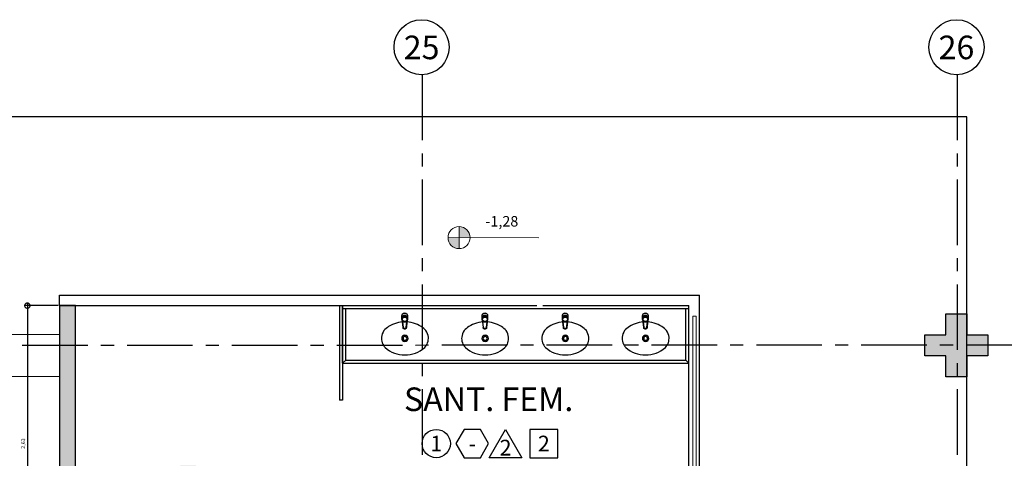
# Model space of a CAD drawing. Units: millimetres. Extents: x 3057 to 3816, y 1209 to 1613.
# Drawn here: x 3182 to 3191, y 1404 to 1408 of the extents above; entities that cross this region are included whole.
import ezdxf
from ezdxf.enums import TextEntityAlignment as Align

# ---------------------------------------------------------------- set-up
doc = ezdxf.new("R2010")
doc.units = ezdxf.units.MM
for name, pattern in [('CONTINU', [0]), ('CONTINUO', [0]), ('HIDDEN', [0.375, 0.25, -0.125]), ('PL-POUSO-ARQ-EIXO$0$CENTER', [2, 1.25, -0.25, 0.25, -0.25])]:
    doc.linetypes.add(name, pattern=pattern)
for name, color, linetype in [('0149-11_REF-PE$0$ARQ-detalhe bloco', 1, 'Continuous'), ('0149-11_REF-PE$0$ARQ-divisória sanitária', 2, 'Continuous'), ('0149-11_REF-PE$0$ARQ-sanitários', 2, 'Continuous'), ('ARQ-acabamentos', 1, 'Continuous'), ('ARQ-cota 25', 1, 'Continuous'), ('ARQ-nome do ambiente', 3, 'Continuous'), ('CONSTRUIR', 12, 'Continuous'), ('E.2', 7, 'CONTINUO'), ('EIXO$0$A-EIXOS-PRI', 252, 'PL-POUSO-ARQ-EIXO$0$CENTER'), ('EIXO$0$G-SIB', 2, 'Continuous'), ('ESCADA', 10, 'Continuous'), ('PAREDE', 84, 'Continuous'), ('PILAR', 143, 'CONTINUO'), ('PROJEÇÃO', 8, 'HIDDEN'), ('S-DIVC', 142, 'Continuous')]:
    doc.layers.add(name, color=color, linetype=linetype)
for name, color, linetype, lineweight in [('Alvenaria', 5, 'Continuous', 30), ('contorno parede', 7, 'Continuous', 13), ('VIDRO', 140, 'Continuous', 5)]:
    doc.layers.add(name, color=color, linetype=linetype, lineweight=lineweight)
doc.styles.add('12075', font='romans.shx', dxfattribs={"height": 0.225})
doc.styles.add('6025', font='romans.shx', dxfattribs={"height": 0.0375})
doc.styles.add('8075', font='romans.shx', dxfattribs={"height": 0.15})
doc.styles.add('PL-POUSO-ARQ-EIXO$0$ARIAL', font='arial.ttf')
doc.styles.add('SIMPLEX', font='simplex', dxfattribs={"height": 0.2})
doc.dimstyles.new('6025', dxfattribs={"dimtxt": 0.0375, "dimasz": 0.1, "dimexe": 0.025, "dimexo": 0.0125, "dimgap": 0.0175, "dimtad": 1, "dimzin": 5, "dimtxsty": '6025', "dimblk": 'DOTSMALL', "dimcen": 0.045, "dimdle": 0.025, "dimclre": 1, "dimclrt": 2, "dimadec": 0, "dimazin": 0, "dimtfac": 1, "dimtmove": 2, "dimatfit": 3, "dimldrblk": 'DOTSMALL', "dimfxl": 0, "dimtolj": 1, "dimtzin": 0, "dimarcsym": 0})

# ---------------------------------------------------------------- blocks, each defined once
blk = doc.blocks.new('PL-POUSO-ARQ-EIXO$0$A_Eixo_id')
blk.add_circle((0, 0), 3.5)
at = {"color": 1, "style": 'PL-POUSO-ARQ-EIXO$0$ARIAL'}
blk.add_attdef('N', text='', height=3, dxfattribs=at).set_placement((0, 0), align=Align.MIDDLE_CENTER)
blk = doc.blocks.new('PAREDES')
at = {"layer": 'PAREDE', "linetype": 'CONTINUO'}
for p, q in [((109358.1448, -75688.8671), (109355.6448, -75688.8671)), ((109358.1448, -75688.8671), (109358.1448, -75688.9671)), ((109358.1448, -75688.9671), (109352.0448, -75688.9671))]:
    blk.add_line(p, q, dxfattribs=at)
for points in [[(109352.0448, -75684.0171, 0), (109352.0448, -75688.9671, 0)], [(109352.0448, -75684.1171, 0), (109352.0448, -75688.9671, 0)], [(109352.1448, -75686.0171, 0), (109352.1448, -75688.8671, 0)], [(109352.1448, -75686.0171, 0), (109352.1448, -75688.8671, 0)], [(109353.5386, -75688.8671, 0), (109352.1448, -75688.8671, 0)], [(109353.5386, -75688.8671, 0), (109352.1448, -75688.8671, 0)], [(109355.5448, -75688.8671, 0), (109353.5951, -75688.8671, 0)], [(109355.5448, -75688.8671, 0), (109353.5951, -75688.8671, 0)], [(109355.5448, -75688.8671, 0), (109355.5448, -75688.8671, 0)], [(109355.6448, -75688.8671, 0), (109355.5448, -75688.8671, 0)], [(109355.5448, -75688.8671, 0), (109355.5448, -75688.8671, 0)], [(109355.6448, -75688.8671, 0), (109355.5448, -75688.8671, 0)], [(109355.6448, -75688.8671, 0), (109355.6448, -75688.8671, 0)], [(109355.6448, -75688.8671, 0), (109355.6448, -75688.8671, 0)]]:
    blk.add_polyline3d(points, dxfattribs=at)
at = {"layer": 'VIDRO', "linetype": 'Continuous', "lineweight": 5}
blk.add_lwpolyline([(109352.0747, -75684.0171), (109352.1083, -75684.0171), (109352.1083, -75688.7673), (109352.0747, -75688.7673)], close=True, dxfattribs=at)
blk = doc.blocks.new('0149-11_REF-PE$0$1170c_p')
for p, q in [((-26, -21.7), (-25.9, -22.8)), ((-25.9, -0.3), (-25.9, -17.2)), ((-25.9, -17.3), (-25.9, -17.3)), ((-25.9, -17.3), (-25.9, -21.9)), ((-25.9, -17.3), (-25.9, -17.3)), ((-25.9, -26.3), (-25.9, -32.3)), ((-23.6, -42.7), (-22.8, -49.5)), ((-22.8, -49.5), (-22.6, -50.8)), ((-22.6, -50.8), (-22.6, -50.8)), ((-22.6, -50.8), (-21.8, -58)), ((-21.8, -49.6), (-22.3, -45)), ((-21.6, -50.9), (-21.8, -49.6)), ((-21.8, -58), (-15.8, -112.6)), ((-20.8, -57.7), (-21.6, -50.9)), ((-14.8, -112.3), (-20.8, -57.7)), ((20.8, -57.7), (-20.8, -57.7)), ((14.8, -112.3), (20.8, -57.7)), ((21.8, -58), (15.8, -112.6)), ((20.8, -57.7), (21.6, -50.9)), ((21.6, -50.9), (21.8, -49.6)), ((21.8, -49.6), (22.3, -45)), ((22.6, -50.8), (21.8, -58)), ((22.8, -49.5), (22.6, -50.8)), ((22.6, -50.8), (22.6, -50.8)), ((23.6, -42.6), (22.8, -49.5)), ((25.1, -19.9), (25, -19.8)), ((25.9, -0.3), (25.9, -17.2)), ((25.9, -17.2), (25.9, -17.2)), ((25.9, -17.3), (25.9, -17.3)), ((25.9, -17.3), (25.9, -21.9)), ((25.9, -17.3), (25.9, -17.3)), ((25.9, -22.8), (26, -21.7)), ((25.9, -32.3), (25.9, -26.3)), ((26.1, -17.2), (26.1, -17)), ((-15.8, -112.6), (-15.4, -115.9)), ((-15.4, -115.9), (-15.4, -116.1)), ((-15.4, -116.1), (-15.3, -116.3)), ((-3.8, -121.9), (3.8, -121.9)), ((3.8, -123.1), (-3.8, -123.1)), ((-3.5, -126.2), (3.5, -126.2)), ((-3.5, -126.2), (3.5, -126.2)), ((-3.5, -126.2), (-3.5, -126.2)), ((3.5, -126.2), (3.5, -126.2)), ((15.3, -116.3), (15.4, -116.1)), ((15.8, -112.6), (15.4, -115.9)), ((15.4, -116.1), (15.4, -115.9))]:
    blk.add_line(p, q)
for points in [[(24.3, 9.3, 0), (24, 10, 0), (23.5, 11.1, 0), (23, 12.2, 0), (22.4, 13.2, 0), (21.8, 14.3, 0), (21.1, 15.3, 0), (20.4, 16.3, 0), (19.7, 17.2, 0), (18.9, 18.1, 0), (18.1, 19, 0), (17.2, 19.8, 0), (16.3, 20.6, 0), (15.4, 21.4, 0), (14.5, 22.1, 0), (13.5, 22.7, 0), (12.5, 23.3, 0), (11.4, 23.9, 0), (10.4, 24.4, 0), (9.3, 24.9, 0), (8.2, 25.3, 0), (7.1, 25.6, 0), (5.9, 25.9, 0), (4.8, 26.2, 0), (3.7, 26.4, 0), (2.5, 26.5, 0), (1.3, 26.6, 0), (0.2, 26.7, 0), (-1, 26.6, 0), (-2.1, 26.6, 0), (-3.3, 26.4, 0), (-4.5, 26.3, 0), (-5.6, 26, 0), (-6.7, 25.7, 0), (-7.8, 25.4, 0), (-8.9, 25, 0), (-10, 24.6, 0), (-11.1, 24.1, 0), (-12.1, 23.5, 0), (-13.2, 22.9, 0), (-14.1, 22.3, 0), (-15.1, 21.6, 0), (-16, 20.9, 0), (-16.9, 20.1, 0), (-17.8, 19.3, 0), (-18.7, 18.4, 0), (-19.4, 17.5, 0), (-20.2, 16.6, 0), (-20.9, 15.6, 0), (-21.6, 14.6, 0), (-22.2, 13.6, 0), (-22.8, 12.5, 0), (-23.3, 11.5, 0), (-23.8, 10.3, 0), (-24.3, 9.2, 0), (-24.7, 8, 0), (-25, 6.9, 0), (-25.3, 5.7, 0), (-25.4, 5.3, 0)], [(25.4, 5.2, 0), (24.9, 7.3, 0), (24.2, 9.4, 0), (23.3, 11.5, 0), (22.3, 13.4, 0), (21.1, 15.3, 0), (19.8, 17.1, 0), (18.3, 18.8, 0), (16.7, 20.3, 0), (14.9, 21.7, 0), (13, 23, 0), (11, 24.1, 0), (9, 25, 0), (6.8, 25.7, 0), (4.6, 26.2, 0), (2.3, 26.5, 0), (0.1, 26.6, 0), (-2.2, 26.5, 0), (-4.5, 26.2, 0), (-6.7, 25.7, 0), (-8.9, 25, 0), (-10.9, 24.1, 0), (-12.9, 23, 0), (-14.8, 21.8, 0), (-16.6, 20.4, 0), (-18.2, 18.9, 0), (-19.7, 17.2, 0), (-21.1, 15.4, 0), (-22.3, 13.5, 0), (-23.3, 11.6, 0), (-24.1, 9.5, 0), (-24.8, 7.4, 0), (-25.4, 5.3, 0)], [(-25.4, -16.8, 0), (-24.6, -13.9, 0), (-23.3, -11, 0), (-21.8, -8.3, 0), (-19.8, -5.8, 0), (-17.6, -3.6, 0), (-15.1, -1.6, 0), (-12.4, 0, 0), (-9.5, 1.3, 0), (-6.4, 2.3, 0), (-3.3, 2.9, 0), (0, 3.1, 0), (3.2, 2.9, 0), (6.3, 2.3, 0), (9.4, 1.4, 0), (12.3, 0.1, 0), (15.1, -1.6, 0), (17.6, -3.5, 0), (19.8, -5.8, 0), (21.7, -8.2, 0), (23.3, -10.9, 0), (24.5, -13.8, 0), (25.4, -16.8, 0), (25.4, -16.8, 0)], [(24.7, -18.5, 0), (24, -15.6, 0), (22.9, -12.7, 0), (21.5, -10, 0), (19.7, -7.5, 0), (17.7, -5.2, 0), (15.3, -3.2, 0), (12.7, -1.5, 0), (9.9, -0.1, 0), (6.9, 0.9, 0), (3.8, 1.5, 0), (0.7, 1.8, 0), (-2.5, 1.7, 0), (-5.6, 1.2, 0), (-8.6, 0.3, 0), (-11.5, -0.9, 0), (-14.2, -2.5, 0), (-16.7, -4.3, 0), (-18.9, -6.5, 0), (-20.8, -8.9, 0), (-22.4, -11.6, 0), (-23.6, -14.4, 0), (-24.4, -17.3, 0), (-24.6, -18.5, 0)], [(-25.9, -0.3, 0), (-25.9, -0.3, 0), (-26, -4.5, 0), (-26.1, -8.6, 0), (-26.1, -12.8, 0), (-26.1, -17, 0)], [(-26.1, -17, 0), (-26.1, -17.5, 0), (-26.1, -18.1, 0), (-26.1, -18.8, 0), (-26.1, -19.6, 0), (-26.1, -20.1, 0)], [(-26.1, -17.2, 0), (-26.1, -17.6, 0), (-26.1, -18.2, 0), (-26.1, -18.9, 0), (-26.1, -19.6, 0), (-26, -20.2, 0)], [(-25.9, -21.9, 0), (-25.7, -18.8, 0), (-25.4, -16.8, 0)], [(-25.4, -21.3, 0), (-25.9, -24.3, 0), (-25.9, -26.3, 0)], [(-25.9, -21.9, 0), (-25.9, -21.9, 0), (-25.9, -22, 0), (-25.8, -22, 0), (-25.7, -22, 0), (-25.6, -22.1, 0), (-25.6, -22.1, 0)], [(-25.9, -31, 0), (-25.9, -32.3, 0)], [(-25.9, -32.3, 0), (-25.9, -33.5, 0)], [(-25.9, -33.5, 0), (-25.9, -34.1, 0), (-25.8, -35.2, 0), (-25.6, -36.4, 0), (-25.4, -37.5, 0), (-25.1, -38.6, 0), (-24.8, -39.7, 0), (-24.4, -40.8, 0), (-24, -41.9, 0), (-23.5, -42.9, 0), (-23, -43.9, 0), (-22.4, -44.9, 0), (-21.8, -45.9, 0), (-21.1, -46.9, 0), (-20.4, -47.8, 0), (-19.6, -48.7, 0), (-18.8, -49.5, 0), (-18, -50.3, 0), (-17.1, -51.1, 0), (-16.2, -51.8, 0), (-15.3, -52.5, 0), (-14.3, -53.2, 0), (-13.3, -53.8, 0), (-12.3, -54.4, 0), (-11.2, -54.9, 0), (-10.1, -55.4, 0), (-9, -55.8, 0), (-7.9, -56.2, 0), (-6.8, -56.5, 0), (-5.6, -56.8, 0), (-4.4, -57, 0), (-3.3, -57.1, 0), (-2.1, -57.3, 0), (-0.9, -57.3, 0), (0, -57.3, 0)], [(0, -1.4, 0), (-3.2, -1.6, 0), (-6.4, -2.2, 0), (-9.4, -3.1, 0), (-12.4, -4.4, 0), (-15.1, -6.1, 0), (-17.6, -8, 0), (-19.8, -10.2, 0), (-21.7, -12.7, 0), (-23.3, -15.4, 0), (-24.5, -18.3, 0), (-25.4, -21.3, 0)], [(0, -1.4, 0), (-0.6, -1.4, 0), (-1.8, -1.4, 0), (-3, -1.5, 0), (-4.2, -1.7, 0), (-5.3, -1.9, 0), (-6.5, -2.2, 0), (-7.6, -2.5, 0), (-8.8, -2.8, 0), (-9.9, -3.2, 0), (-11, -3.7, 0), (-12, -4.2, 0), (-13.1, -4.8, 0), (-14.1, -5.4, 0), (-15, -6, 0), (-16, -6.7, 0), (-16.9, -7.4, 0), (-17.8, -8.2, 0), (-18.6, -9, 0), (-19.4, -9.8, 0), (-20.2, -10.7, 0), (-20.9, -11.6, 0), (-21.6, -12.5, 0), (-22.2, -13.5, 0), (-22.8, -14.5, 0), (-23.4, -15.5, 0), (-23.9, -16.5, 0), (-24.3, -17.6, 0), (-24.7, -18.7, 0), (-25, -19.8, 0), (-25.3, -20.9, 0), (-25.4, -21.3, 0)], [(-20.8, -57.7, 0), (-20.9, -57.7, 0), (-20.9, -57.7, 0), (-21, -57.7, 0), (-21.1, -57.7, 0), (-21.1, -57.7, 0), (-21.2, -57.7, 0), (-21.2, -57.8, 0), (-21.3, -57.8, 0), (-21.4, -57.8, 0), (-21.4, -57.8, 0), (-21.5, -57.8, 0), (-21.5, -57.8, 0), (-21.6, -57.8, 0), (-21.6, -57.9, 0), (-21.6, -57.9, 0), (-21.7, -57.9, 0), (-21.7, -57.9, 0), (-21.7, -57.9, 0), (-21.8, -58, 0), (-21.8, -58, 0), (-21.8, -58, 0), (-21.8, -58, 0), (-21.8, -58, 0)], [(25, -19.8, 0), (24.8, -19.1, 0), (24.4, -18, 0), (24, -16.9, 0), (23.6, -15.9, 0), (23, -14.9, 0), (22.5, -13.9, 0), (21.8, -12.9, 0), (21.2, -11.9, 0), (20.5, -11, 0), (19.7, -10.1, 0), (18.9, -9.3, 0), (18.1, -8.5, 0), (17.2, -7.7, 0), (16.3, -6.9, 0), (15.4, -6.2, 0), (14.4, -5.6, 0), (13.4, -5, 0), (12.4, -4.4, 0), (11.4, -3.9, 0), (10.3, -3.4, 0), (9.2, -3, 0), (8.1, -2.6, 0), (6.9, -2.3, 0), (5.8, -2, 0), (4.6, -1.8, 0), (3.4, -1.6, 0), (2.3, -1.5, 0), (1.1, -1.4, 0), (0, -1.4, 0)], [(25.4, -21.4, 0), (24.6, -18.4, 0), (23.4, -15.5, 0), (21.8, -12.8, 0), (19.9, -10.3, 0), (17.7, -8.1, 0), (15.2, -6.1, 0), (12.4, -4.5, 0), (9.5, -3.1, 0), (6.5, -2.2, 0), (3.3, -1.6, 0), (0.1, -1.4, 0), (0, -1.4, 0)], [(0, -57.3, 0), (0.7, -57.3, 0), (1.9, -57.3, 0), (3, -57.2, 0), (4.2, -57, 0), (5.4, -56.8, 0), (6.5, -56.5, 0), (7.7, -56.2, 0), (8.8, -55.9, 0), (9.9, -55.4, 0), (11, -55, 0), (12.1, -54.5, 0), (13.1, -53.9, 0), (14.1, -53.3, 0), (15.1, -52.7, 0), (16.1, -52, 0), (17, -51.2, 0), (17.8, -50.5, 0), (18.7, -49.7, 0), (19.5, -48.8, 0), (20.3, -47.9, 0), (21, -47, 0), (21.7, -46.1, 0), (22.3, -45.1, 0), (22.9, -44.1, 0), (23.4, -43.1, 0), (23.9, -42, 0), (24.3, -41, 0), (24.7, -39.9, 0), (25, -38.8, 0), (25.3, -37.7, 0), (25.6, -36.5, 0), (25.7, -35.4, 0), (25.9, -34.3, 0), (25.9, -33.5, 0)], [(20.8, -57.7, 0), (20.9, -57.7, 0), (20.9, -57.7, 0), (21, -57.7, 0), (21.1, -57.7, 0), (21.1, -57.7, 0), (21.2, -57.7, 0), (21.2, -57.8, 0), (21.3, -57.8, 0), (21.4, -57.8, 0), (21.4, -57.8, 0), (21.5, -57.8, 0), (21.5, -57.8, 0), (21.6, -57.8, 0), (21.6, -57.9, 0), (21.6, -57.9, 0), (21.7, -57.9, 0), (21.7, -57.9, 0), (21.7, -57.9, 0), (21.8, -58, 0), (21.8, -58, 0), (21.8, -58, 0), (21.8, -58, 0), (21.8, -58, 0)], [(25.4, -16.8, 0), (25.9, -19.9, 0), (25.9, -21.9, 0)], [(25.9, -26.3, 0), (25.7, -23.2, 0), (25.4, -21.4, 0)], [(25.9, -21.9, 0), (25.9, -21.9, 0), (25.9, -22, 0), (25.8, -22, 0), (25.7, -22, 0), (25.6, -22.1, 0), (25.6, -22.1, 0)], [(26.1, -17, 0), (26.1, -12.8, 0), (26.1, -8.6, 0), (26, -4.5, 0), (25.9, -0.3, 0), (25.9, -0.3, 0)], [(25.9, -31, 0), (25.9, -32.3, 0)], [(25.9, -33.5, 0), (25.9, -32.3, 0)], [(26, -20.2, 0), (26.1, -19.6, 0), (26.1, -18.9, 0), (26.1, -18.2, 0), (26.1, -17.6, 0), (26.1, -17.2, 0)], [(26.1, -20.1, 0), (26.1, -19.6, 0), (26.1, -18.8, 0), (26.1, -18.1, 0), (26.1, -17.5, 0), (26.1, -17, 0)], [(-15.4, -116.1, 0), (-15.3, -116.6, 0), (-15.2, -117.3, 0), (-15, -118, 0), (-14.7, -118.7, 0), (-14.4, -119.4, 0), (-14, -120.1, 0), (-13.6, -120.8, 0), (-13.1, -121.5, 0), (-12.6, -122.1, 0), (-12, -122.7, 0), (-11.4, -123.3, 0), (-10.7, -123.9, 0), (-9.9, -124.4, 0), (-9.1, -124.8, 0), (-8.3, -125.2, 0), (-7.5, -125.5, 0), (-6.8, -125.8, 0), (-6, -125.9, 0), (-5.2, -126.1, 0), (-4.3, -126.2, 0), (-3.5, -126.2, 0)], [(-15.3, -116.3, 0), (-15.2, -117, 0), (-15, -117.8, 0), (-14.7, -118.6, 0), (-14.4, -119.4, 0), (-14, -120.1, 0), (-13.6, -120.8, 0), (-13.5, -120.9, 0)], [(-15.1, -115.3, 0), (-14.4, -116.9, 0), (-13.4, -118.4, 0), (-12.2, -119.8, 0), (-10.8, -120.9, 0), (-9.2, -121.9, 0), (-7.5, -122.5, 0), (-5.7, -122.9, 0), (-3.8, -123.1, 0)], [(-3.8, -121.9, 0), (-4.6, -121.9, 0), (-5.4, -121.8, 0), (-6.2, -121.7, 0), (-7, -121.5, 0), (-7.8, -121.2, 0), (-8.5, -120.9, 0), (-9.2, -120.5, 0), (-9.9, -120.1, 0), (-10.6, -119.7, 0), (-11.2, -119.1, 0), (-11.8, -118.6, 0), (-12.3, -118, 0), (-12.8, -117.4, 0), (-13.2, -116.7, 0), (-13.6, -116, 0), (-14, -115.3, 0), (-14.3, -114.6, 0), (-14.5, -113.8, 0), (-14.7, -113.1, 0), (-14.8, -112.3, 0)], [(-13.5, -120.9, 0), (-13.2, -121.4, 0), (-12.7, -122, 0), (-12.5, -122.3, 0), (-12.2, -122.6, 0), (-11.9, -122.9, 0), (-11.6, -123.2, 0), (-11.2, -123.5, 0), (-10.8, -123.8, 0), (-10.3, -124.2, 0), (-9.7, -124.5, 0), (-9.1, -124.9, 0), (-8.5, -125.2, 0), (-7.7, -125.5, 0), (-7, -125.7, 0), (-6.5, -125.9, 0), (-6, -126, 0), (-5.4, -126.1, 0), (-4.8, -126.2, 0), (-4.2, -126.2, 0), (-3.5, -126.2, 0)], [(3.5, -126.2, 0), (4.3, -126.2, 0), (5.2, -126.1, 0), (6, -125.9, 0), (6.8, -125.8, 0), (7.5, -125.5, 0), (8.3, -125.2, 0), (9.1, -124.8, 0), (9.9, -124.4, 0), (10.7, -123.9, 0), (11.4, -123.3, 0), (12, -122.7, 0), (12.6, -122.1, 0), (13.1, -121.5, 0), (13.6, -120.8, 0), (14, -120.1, 0), (14.4, -119.4, 0), (14.7, -118.7, 0), (15, -118, 0), (15.2, -117.3, 0), (15.3, -116.6, 0), (15.4, -116.1, 0)], [(3.5, -126.2, 0), (4.2, -126.2, 0), (4.9, -126.1, 0), (5.6, -126.1, 0), (6.1, -125.9, 0), (6.7, -125.8, 0), (7.4, -125.6, 0), (8.3, -125.3, 0), (9, -124.9, 0), (9.8, -124.5, 0), (10.4, -124.1, 0), (10.9, -123.7, 0), (11.4, -123.4, 0), (11.8, -122.9, 0), (12.4, -122.3, 0), (12.6, -122.2, 0)], [(3.8, -121.9, 0), (4.6, -121.9, 0), (5.4, -121.8, 0), (6.2, -121.7, 0), (7, -121.5, 0), (7.8, -121.2, 0), (8.5, -120.9, 0), (9.2, -120.5, 0), (9.9, -120.1, 0), (10.6, -119.7, 0), (11.2, -119.1, 0), (11.8, -118.6, 0), (12.3, -118, 0), (12.8, -117.4, 0), (13.2, -116.7, 0), (13.6, -116, 0), (14, -115.3, 0), (14.3, -114.6, 0), (14.5, -113.8, 0), (14.7, -113.1, 0), (14.8, -112.3, 0)], [(15.1, -115.3, 0), (14.4, -116.9, 0), (13.4, -118.4, 0), (12.2, -119.8, 0), (10.7, -120.9, 0), (9.2, -121.9, 0), (7.5, -122.5, 0), (5.7, -122.9, 0), (3.8, -123.1, 0)], [(12.6, -122.2, 0), (13, -121.7, 0), (13.5, -121, 0), (14, -120.2, 0), (14.2, -119.8, 0), (14.5, -119.3, 0), (14.7, -118.7, 0), (14.9, -118.2, 0), (15.1, -117.5, 0), (15.2, -116.8, 0), (15.3, -116.3, 0)]]:
    blk.add_polyline3d(points)
blk.add_polyline3d([(21.9, -33.4, 0), (21.7, -30.5, 0), (21.1, -27.7, 0), (20.2, -25.1, 0), (18.8, -22.5, 0), (17.1, -20.2, 0), (15.1, -18.1, 0), (12.8, -16.3, 0), (10.3, -14.8, 0), (7.6, -13.6, 0), (4.8, -12.8, 0), (1.9, -12.4, 0), (-1.1, -12.3, 0), (-4, -12.6, 0), (-6.9, -13.3, 0), (-9.6, -14.4, 0), (-12.2, -15.8, 0), (-14.6, -17.6, 0), (-16.6, -19.6, 0), (-18.4, -21.9, 0), (-19.8, -24.4, 0), (-20.9, -27, 0), (-21.6, -29.8, 0), (-21.9, -32.6, 0), (-21.8, -35.5, 0), (-21.3, -38.3, 0), (-20.5, -41, 0), (-19.2, -43.6, 0), (-17.6, -46, 0), (-15.7, -48.1, 0), (-13.5, -50, 0), (-11, -51.6, 0), (-8.3, -52.9, 0), (-5.5, -53.8, 0), (-2.6, -54.3, 0), (0.3, -54.4, 0), (3.3, -54.2, 0), (6.2, -53.6, 0), (8.9, -52.6, 0), (11.6, -51.3, 0), (14, -49.6, 0), (16.1, -47.7, 0), (18, -45.5, 0), (19.5, -43, 0), (20.7, -40.4, 0), (21.5, -37.7, 0), (21.9, -34.8, 0)], close=True)
for centre, radius, start, end in [((1.9, -0.3), 27.9, 168.45441, 180.00331), ((-1.8, -0.2), 27.7, 14.79403, 20.02458), ((-1.9, -0.3), 27.8, 11.31909, 14.7969), ((-1.9, -0.3), 27.9, 359.99686, 11.34624), ((90.5, -15.6), 116.6, 182.20608, 182.99993), ((1.9, -21.8), 27.8, 180.17589, 184.90966), ((1.8, -26.4), 24.2, 11.9779, 15.42115), ((-1.9, -21.8), 27.8, 355.09039, 359.82412), ((-90.5, -15.6), 116.7, 357.0074, 357.79227), ((-4.3, -111.3), 11.6, 186.32076, 199.94804), ((4.3, -111.3), 11.6, 339.98486, 353.67916)]:
    blk.add_arc(centre, radius, start, end)
blk = doc.blocks.new('0149-11_REF-PE$0$Cuba oval emb PLAN com DECAMATIC')
blk.add_lwpolyline([(0.224, 0.3155, -0.14623), (0.379, 0.2705, -0.09047), (0.424, 0.2315, -0.123903), (0.4475, 0.1705, -0.21906), (0.4125, 0.0705, -0.185248), (0.224, 0, -0.185248), (0.0355, 0.0705, -0.21906), (0.0005, 0.1705, -0.123903), (0.024, 0.2315, -0.09047), (0.069, 0.2705, -0.14623)], format="xyb", close=True)
at = {"layer": '0149-11_REF-PE$0$ARQ-detalhe bloco'}
for radius in [0.0305, 0.018]:
    blk.add_circle((0.224, 0.158), radius, dxfattribs=at)
at = {"layer": '0149-11_REF-PE$0$ARQ-detalhe bloco', "xscale": 0.001, "yscale": 0.001, "zscale": 0.001}
blk.add_blockref('0149-11_REF-PE$0$1170c_p', (0.2262, 0.3732), dxfattribs=at)
blk = doc.blocks.new('Ind acabamentos 8075_4')
for points in [[(13.1601, 21.7406), (13.238, 21.6056), (13.3939, 21.6056), (13.4719, 21.7406), (13.3939, 21.8756), (13.238, 21.8756)], [(13.6331, 21.8756), (13.789, 21.6056), (13.4772, 21.6056)], [(13.8629, 21.6056), (14.1329, 21.6056), (14.1329, 21.8756), (13.8629, 21.8756)]]:
    blk.add_lwpolyline(points, close=True)
blk.add_circle((12.972, 21.7406), 0.135)
at = {"color": 2, "style": '8075'}
for tag, p in [('PI', (12.972, 21.7406)), ('RO', (13.316, 21.7406)), ('TE', (13.9979, 21.7406)), ('PP', (13.6331, 21.7018))]:
    blk.add_attdef(tag, text='', height=0.15, dxfattribs=at).set_placement(p, align=Align.MIDDLE_CENTER)
at = {"layer": 'ARQ-nome do ambiente', "style": '12075'}
blk.add_attdef('AMBIENTE', text='', height=0.225, dxfattribs=at).set_placement((13.4719, 22.0505), align=Align.CENTER)
blk = doc.blocks.new('BLOCOPILARES')
at = {"layer": 'PILAR', "color": 6, "linetype": 'Continuous'}
blk.add_polyline3d([(673026.1879, 7696225.1003, 0), (673026.3879, 7696225.1003, 0), (673026.3879, 7696225.3003, 0), (673026.5879, 7696225.3003, 0), (673026.5879, 7696225.1003, 0), (673026.7879, 7696225.1003, 0), (673026.7879, 7696224.9003, 0), (673026.5879, 7696224.9003, 0), (673026.5879, 7696224.7003, 0), (673026.3879, 7696224.7003, 0), (673026.3879, 7696224.9003, 0), (673026.1879, 7696224.9003, 0)], close=True, dxfattribs=at)
blk = doc.blocks.new('SOPILARES')
at = {"layer": 'E.2', "color": 7, "lineweight": 5}
blk.add_blockref('BLOCOPILARES', (-563676.8931, -7770101.2012), dxfattribs=at)
blk = doc.blocks.new('_DotSmall')
at = {"layer": 'contorno parede', "color": 0, "const_width": 0.5}
blk.add_lwpolyline([(-0.0625, 0, 1), (0.0625, 0, 1)], format="xyb", close=True, dxfattribs=at)
blk = doc.blocks.new('*D176')
at = {"layer": 'ARQ-cota 25', "color": 0, "lineweight": -2}
blk.add_line((3181.8397, 1405.3717), (3181.8397, 1402.6905), dxfattribs=at)
at = {"layer": 'ARQ-cota 25', "color": 1, "lineweight": -2}
for p, q in [((3182.1348, 1405.3467), (3181.8147, 1405.3467)), ((3182.1348, 1402.7155), (3181.8147, 1402.7155))]:
    blk.add_line(p, q, dxfattribs=at)
at = {"layer": 'Defpoints', "color": 0}
for p in [(3182.1473, 1405.3467), (3181.8397, 1402.7155), (3182.1473, 1402.7155)]:
    blk.add_point(p, dxfattribs=at)
at = {"layer": 'ARQ-cota 25', "color": 0, "lineweight": -2, "xscale": 0.1, "yscale": 0.1, "zscale": 0.1}
for p, rotation in [((3181.8397, 1405.3467), 90), ((3181.8397, 1402.7155), 270)]:
    blk.add_blockref('_DotSmall', p, dxfattribs=dict(at, rotation=rotation))
at = {"layer": 'ARQ-cota 25', "color": 2, "insert": (3181.7999, 1404.0311), "char_height": 0.0375, "attachment_point": 5, "rotation": 90, "style": '6025'}
blk.add_mtext('\\A1;2,63', dxfattribs=at)

msp = doc.modelspace()

# ---------------------------------------------------------------- hatches: boundary and pattern name
at = {"layer": 'CONSTRUIR', "lineweight": 5}
h = msp.add_hatch(color=1, dxfattribs=at)
h.paths.add_polyline_path([(3185.9562, 1406.1011), (3185.9562, 1405.9959), (3186.0614, 1405.9959, 0.414214)])
h.paths.add_polyline_path([(3185.851, 1405.9959, 0.414214), (3185.9562, 1405.8907), (3185.9562, 1405.9959)])
at = {"layer": 'PROJEÇÃO'}
msp.add_hatch(color=252, dxfattribs=at).paths.add_polyline_path([(3190.9973, 1404.8689), (3190.7973, 1404.8689), (3190.7973, 1404.6689), (3190.5973, 1404.6689), (3190.5973, 1404.8689), (3190.3973, 1404.8689), (3190.3973, 1405.0689), (3190.5973, 1405.0689), (3190.5973, 1405.2689), (3190.7973, 1405.2689), (3190.7973, 1405.0689), (3190.9973, 1405.0689)])
at = {"layer": 'S-DIVC'}
h = msp.add_hatch(color=256, dxfattribs=at)
h.dxf.hatch_style = 1
h.paths.add_polyline_path([(3182.2973, 1405.3467), (3182.1473, 1405.3467), (3182.1473, 1402.7155), (3182.2973, 1402.7155)])
h.paths.add_polyline_path([(3188.1473, 1401.7467), (3183.4473, 1401.7467), (3183.4473, 1403.819), (3183.2973, 1403.819), (3183.2973, 1401.7467), (3182.2973, 1401.7467), (3182.2973, 1401.8155), (3182.1473, 1401.8155), (3182.1473, 1401.7467), (3182.1473, 1401.5967), (3182.8973, 1401.5967), (3182.8973, 1399.4009), (3182.1473, 1399.4009), (3182.1473, 1399.2509), (3182.2973, 1399.2509), (3183.0473, 1399.2509), (3183.0473, 1401.5967), (3184.2973, 1401.5967), (3188.1473, 1401.5967)])

# ---------------------------------------------------------------- linework, layer by layer
for p, q in [((3190.7973, 1407.1467), (3165.0973, 1407.1467)), ((3190.7973, 1369.1689), (3190.7973, 1407.1467))]:
    msp.add_line(p, q)
at = {"layer": '0149-11_REF-PE$0$ARQ-divisória sanitária'}
for p, q in [((3184.8161, 1405.3467), (3184.8161, 1404.4467)), ((3184.8461, 1404.7967), (3184.8461, 1405.3467)), ((3184.8461, 1405.3467), (3184.8461, 1404.4467)), ((3184.8461, 1404.4467), (3184.8161, 1404.4467))]:
    msp.add_line(p, q, dxfattribs=at)
at = {"layer": '0149-11_REF-PE$0$ARQ-sanitários'}
for p, q in [((3184.8461, 1404.7967), (3184.8461, 1405.3467)), ((3184.8761, 1404.8267), (3184.8761, 1405.3167)), ((3188.1173, 1404.8267), (3188.1173, 1405.3167)), ((3184.8761, 1404.8267), (3184.8461, 1404.7967)), ((3184.8761, 1404.8267), (3188.1173, 1404.8267)), ((3188.1173, 1404.8267), (3188.1473, 1404.7967)), ((3184.8461, 1404.7967), (3188.1473, 1404.7967))]:
    msp.add_line(p, q, dxfattribs=at)
at = {"layer": '0149-11_REF-PE$0$ARQ-sanitários', "elevation": 0}
msp.add_lwpolyline([(3188.1473, 1405.3167), (3184.8461, 1405.3167)], dxfattribs=at)
at = {"layer": 'Alvenaria', "elevation": 0}
msp.add_lwpolyline([(3182.2973, 1402.7155), (3182.2973, 1405.3467), (3182.1473, 1405.3467), (3182.1473, 1402.7155)], close=True, dxfattribs=at)
at = {"layer": 'CONSTRUIR', "color": 1, "lineweight": 5}
for p, q in [((3185.9562, 1405.8907), (3185.9562, 1406.1011)), ((3185.851, 1405.9959), (3186.7172, 1405.9936))]:
    msp.add_line(p, q, dxfattribs=at)
msp.add_circle((3185.9562, 1405.9959), 0.1052, dxfattribs=at)
at = {"layer": 'EIXO$0$A-EIXOS-PRI', "ltscale": 0.5}
for p, q in [((3185.6041, 1407.5491), (3185.6041, 1340.3523)), ((3190.7041, 1407.5491), (3190.7041, 1340.3523)), ((3160.791, 1404.9684), (3197.0263, 1404.9727))]:
    msp.add_line(p, q, dxfattribs=at)
at = {"layer": 'ESCADA', "color": 12, "lineweight": 15}
for p, q in [((3180.5973, 1405.07), (3182.1473, 1405.07)), ((3180.5973, 1404.67), (3182.1473, 1404.67))]:
    msp.add_line(p, q, dxfattribs=at)

# ---------------------------------------------------------------- block references
at = {"layer": '0149-11_REF-PE$0$ARQ-sanitários', "lineweight": 0, "xscale": -1}
for p in [(3185.6638, 1404.8767), (3186.4288, 1404.8767), (3187.1938, 1404.8767), (3187.9588, 1404.8767)]:
    msp.add_blockref('0149-11_REF-PE$0$Cuba oval emb PLAN com DECAMATIC', p, dxfattribs=at)
at = {"layer": 'Alvenaria', "rotation": 180}
msp.add_blockref('PAREDES', (112540.2922, -74283.5205), dxfattribs=at)
at = {"layer": 'ARQ-acabamentos'}
msp.add_blockref('Ind acabamentos 8075_4', (3172.7665, 1382.2906), dxfattribs=at).add_auto_attribs({'AMBIENTE': 'SANT. FEM.', 'PI': '1', 'RO': '-', 'PP': '2', 'TE': '2'})
at = {"layer": 'EIXO$0$G-SIB'}
ref = msp.add_blockref('PL-POUSO-ARQ-EIXO$0$A_Eixo_id', (3185.5991, 1407.8116), dxfattribs=dict(at, xscale=0.075, yscale=0.075, zscale=0.075, rotation=90.00000112775847))
ref.add_attrib('N', '25', dxfattribs={"layer": '0', "color": 1, "height": 0.225, "rotation": 0, "style": 'PL-POUSO-ARQ-EIXO$0$ARIAL'}).set_placement((3185.5991, 1407.8097), align=Align.MIDDLE_CENTER)
ref = msp.add_blockref('PL-POUSO-ARQ-EIXO$0$A_Eixo_id', (3190.6991, 1407.8116), dxfattribs=dict(at, xscale=0.075, yscale=0.075, zscale=0.075, rotation=90.00000112775847))
ref.add_attrib('N', '26', dxfattribs={"layer": '0', "color": 1, "height": 0.225, "rotation": 0, "style": 'PL-POUSO-ARQ-EIXO$0$ARIAL'}).set_placement((3190.6991, 1407.8097), align=Align.MIDDLE_CENTER)
at = {"layer": 'PILAR', "color": 7, "linetype": 'CONTINU', "lineweight": 5, "rotation": 180}
msp.add_blockref('SOPILARES', (112540.2922, -72471.232), dxfattribs=at)

# ---------------------------------------------------------------- texts
at = {"layer": 'CONSTRUIR', "color": 1, "lineweight": 5, "insert": (3186.5207, 1406.0699), "char_height": 0.1, "width": 0.086939, "attachment_point": 9, "style": 'SIMPLEX'}
msp.add_mtext('-1,28', dxfattribs=at)

# ---------------------------------------------------------------- dimensions: what is measured, and where the dimension line sits
at = {"layer": 'ARQ-cota 25'}
dim = msp.add_linear_dim(base=(3181.8397, 1402.7155), p1=(3182.1473, 1405.3467), p2=(3182.1473, 1402.7155), angle=90, dimstyle='6025', dxfattribs=at)
dim.commit()
dim.dimension.update_dxf_attribs({"geometry": '*D176', "text_midpoint": (3181.7999, 1404.0311)})

doc.saveas('drawing.dxf')
